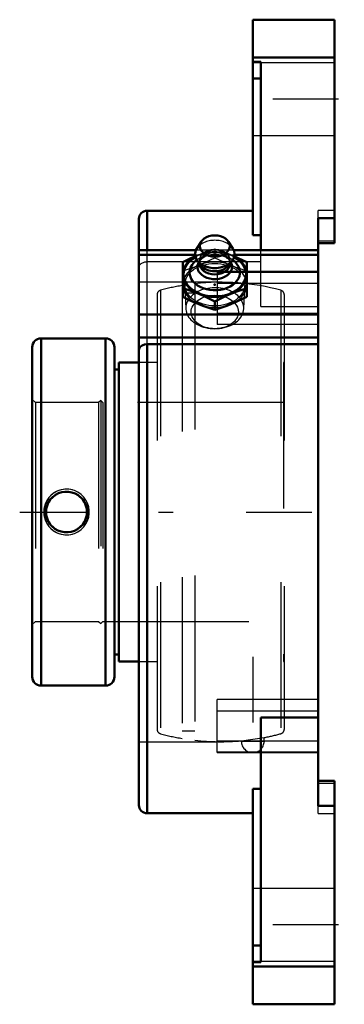
# Model space of a CAD drawing. Units: inches. Extents: x -2.16 to 0.07, y -3.38 to 3.38.
import ezdxf

# ---------------------------------------------------------------- set-up
doc = ezdxf.new("R2010")
doc.units = ezdxf.units.IN
doc.header["$MEASUREMENT"] = 0
doc.linetypes.add('Center', pattern=[1.5, 0.45, -0.5, 0.05, -0.5])
doc.linetypes.add('Dashed', pattern=[2, 1, -1])
for name, color, linetype, lineweight in [('AM_4', 7, 'Continuous', 50), ('AM_5', 3, 'Continuous', 25), ('AM_7', 7, 'Center', 25), ('AM_9', 6, 'Dashed', 25), ('ConnectionPoints', 7, 'Continuous', 50)]:
    doc.layers.add(name, color=color, linetype=linetype, lineweight=lineweight)

# ---------------------------------------------------------------- blocks, each defined once
blk = doc.blocks.new('2_405015E_Inch_0_in_131749_2')
at = {"layer": 'AM_4'}
for p, q in [((-0.9139, 1.853), (-0.9435, 1.8056)), ((-0.6965, 1.8056), (-0.7261, 1.853)), ((-1.0388, 1.7121), (-1.0388, 1.4756)), ((-0.9369, 1.7193), (-0.9109, 1.6875)), ((-0.925, 1.7048), (-0.925, 1.7034)), ((-0.7291, 1.6875), (-0.7031, 1.7193)), ((-0.715, 1.7034), (-0.715, 1.7048)), ((-0.6012, 1.7121), (-0.6012, 1.4756)), ((-0.82, 1.4442), (-0.82, 1.3863))]:
    blk.add_line(p, q, dxfattribs=at)
for points in [[(-0.9528, 1.7533), (-0.9567, 1.7516), (-0.9841, 1.7391), (-1.0388, 1.7121)], [(-0.6012, 1.7121), (-0.6557, 1.739), (-0.6831, 1.7515), (-0.6869, 1.7531)], [(-1.0388, 1.5335), (-0.9843, 1.516), (-0.9569, 1.506), (-0.9294, 1.4952)], [(-0.9294, 1.4952), (-0.902, 1.4836), (-0.8747, 1.4712), (-0.82, 1.4442)], [(-0.82, 1.4442), (-0.7656, 1.4711), (-0.7381, 1.4836), (-0.7106, 1.4952)], [(-0.7106, 1.4952), (-0.6687, 1.5113), (-0.6268, 1.5256), (-0.6012, 1.5335)], [(-0.9294, 1.4245), (-0.9567, 1.4361), (-0.9841, 1.4485), (-1.0388, 1.4756)], [(-0.82, 1.3863), (-0.8744, 1.4038), (-0.9019, 1.4137), (-0.9294, 1.4245)], [(-0.7106, 1.4245), (-0.738, 1.4138), (-0.7653, 1.4039), (-0.82, 1.3863)], [(-0.6012, 1.4756), (-0.6268, 1.4626), (-0.6686, 1.4427), (-0.7106, 1.4245)]]:
    blk.add_lwpolyline(points, dxfattribs=at)
blk.add_ellipse((-0.82, 1.8236), major_axis=(0.1027, 0), ratio=0.707107, dxfattribs=at)
for centre, major_axis, start_param, end_param in [((-0.82, 1.7671), (0.135, 0), 2.725679, 3.665191), ((-0.82, 1.7671), (0.135, 0), 3.665191, 6.699099), ((-0.82, 1.6292), (0.2138, 0), 2.237937, 7.186841), ((-0.82, 1.6292), (0.2188, 0), 2.225899, 3.141593), ((-0.82, 1.6421), (0.1725, 0), 2.364301, 3.665191), ((-0.82, 1.6421), (0.1725, 0), 3.665191, 7.060477), ((-0.82, 1.6806), (0.1188, 0), 2.765372, 3.665191), ((-0.82, 1.7034), (0.105, 0), 3.141593, 6.283185), ((-0.82, 1.6806), (0.1188, 0), 3.665191, 6.659406), ((-0.82, 1.7246), (0.105, 0), 3.665191, 5.759587), ((-0.82, 1.6292), (0.2188, 0), 0, 0.915694), ((-0.82, 1.6292), (0.2188, 0), 3.141593, 4.18879), ((-0.82, 1.6292), (0.2188, 0), 4.18879, 6.283185)]:
    blk.add_ellipse(centre, major_axis=major_axis, ratio=0.707107, start_param=start_param, end_param=end_param, dxfattribs=at)
at = {"layer": 'AM_9'}
for p, q in [((-0.9294, 1.7631), (-0.9528, 1.7533)), ((-0.8393, 1.7635), (-0.848, 1.7625)), ((-0.82, 1.8014), (-0.82, 1.7435)), ((-0.792, 1.7625), (-0.8007, 1.7635)), ((-0.6869, 1.7531), (-0.7106, 1.7631)), ((-0.9149, 1.7353), (-0.9274, 1.7166)), ((-0.925, 1.7246), (-0.925, 1.7048)), ((-0.7126, 1.7166), (-0.7251, 1.7353)), ((-0.715, 1.7048), (-0.715, 1.7246)), ((-1.0257, 1.5539), (-1.0185, 1.3927)), ((-0.6215, 1.3927), (-0.6143, 1.5539))]:
    blk.add_line(p, q, dxfattribs=at)
for points in [[(-0.82, 1.8014), (-0.8455, 1.7935), (-0.8873, 1.7793), (-0.9294, 1.7631)], [(-0.7106, 1.7631), (-0.738, 1.7739), (-0.7653, 1.7838), (-0.82, 1.8014)], [(-1.0388, 1.6542), (-0.9843, 1.6717), (-0.9569, 1.6816), (-0.9294, 1.6924)], [(-0.9294, 1.6924), (-0.8875, 1.7106), (-0.8455, 1.7305), (-0.82, 1.7435)], [(-0.82, 1.7435), (-0.7656, 1.7166), (-0.7381, 1.7041), (-0.7106, 1.6924)], [(-0.7106, 1.6924), (-0.6833, 1.6817), (-0.6559, 1.6718), (-0.6012, 1.6542)]]:
    blk.add_lwpolyline(points, dxfattribs=at)
for centre, major_axis, start_param, end_param in [((-0.82, 1.7671), (0.135, 0), 0.415914, 2.725679), ((-0.82, 1.6292), (0.2187, 0), -4.18879, -4.057286), ((-0.82, 1.6292), (0.2137, 0), 0.903655, 2.237937), ((-0.82, 1.6421), (0.1725, 0), 0.777291, 2.364301), ((-0.82, 1.7246), (0.105, 0), 0, 3.665191), ((-0.82, 1.6292), (0.2187, 0), 0.915694, 2.094395), ((-0.82, 1.6806), (0.1188, 0), 1.733731, 2.698682), ((-0.82, 1.7034), (0.105, 0), 0, 2.698682), ((-0.82, 1.6806), (0.1188, 0), 1.407862, 1.733731), ((-0.82, 1.6806), (0.1188, 0), 0.376221, 1.407862), ((-0.82, 1.5585), (0.2187, 0), 0, 4.18879), ((-0.82, 1.6806), (0.1188, 0), -3.584504, -3.517813), ((-0.82, 1.7034), (0.105, 0), 2.698682, 3.141593), ((-0.82, 1.7246), (0.105, 0), 5.759587, 6.283185), ((-0.82, 1.5585), (0.2187, 0), 4.18879, 6.283185), ((-0.82, 1.3971), (0.1986, 0), 6.251929, 9.948377), ((-0.82, 1.3971), (0.1986, 0), 3.665191, 6.251929)]:
    blk.add_ellipse(centre, major_axis=major_axis, ratio=0.707107, start_param=start_param, end_param=end_param, dxfattribs=at)
for centre, major_axis in [((-0.82, 1.5585), (0.2058, 0)), ((-0.82, 1.3711), (-0.1619, 0))]:
    blk.add_ellipse(centre, major_axis=major_axis, ratio=0.707107, dxfattribs=at)
blk = doc.blocks.new('3_131447_0_in_131749_2')
at = {"layer": 'AM_4'}
for p, q in [((-1.5675, 1.19), (-2.01, 1.19)), ((-2.01, 1.19), (-2.01, -1.19)), ((-1.5675, 1.19), (-1.5675, -1.19)), ((-2.07, 1.13), (-2.07, -1.13)), ((-1.5075, 1.13), (-1.5075, -1.13)), ((-1.4763, 1.025), (-1.4763, -1.025)), ((-1.34, 1.025), (-1.4763, 1.025)), ((-1.4763, 0.9762), (-1.5075, 0.9762)), ((-1.5075, -0.9762), (-1.4763, -0.9762)), ((-1.4763, -1.025), (-1.34, -1.025)), ((-2.01, -1.19), (-1.5675, -1.19))]:
    blk.add_line(p, q, dxfattribs=at)
for points in [[(-1.9297, 0.1028), (-1.9111, 0.1171), (-1.8904, 0.1281), (-1.8681, 0.1355), (-1.8449, 0.139), (-1.8215, 0.1386), (-1.7985, 0.1343), (-1.7767, 0.1262), (-1.7565, 0.1147), (-1.7416, 0.1028)], [(-1.9297, -0.1028), (-1.9417, -0.0917), (-1.9524, -0.0793), (-1.965, -0.0592), (-1.9739, -0.0372), (-1.9785, -0.0153), (-1.9792, 0.0072), (-1.9762, 0.0286), (-1.9697, 0.0492), (-1.9598, 0.0685), (-1.947, 0.086), (-1.9297, 0.1028)], [(-1.7416, 0.1028), (-1.7295, 0.0917), (-1.7188, 0.0793), (-1.7062, 0.0592), (-1.6973, 0.0372), (-1.6927, 0.0153), (-1.692, -0.0072), (-1.6951, -0.0286), (-1.7016, -0.0492), (-1.7114, -0.0685), (-1.7242, -0.086), (-1.7416, -0.1028)], [(-1.7416, -0.1028), (-1.7602, -0.1171), (-1.7809, -0.1281), (-1.8032, -0.1355), (-1.8264, -0.139), (-1.8497, -0.1386), (-1.8727, -0.1343), (-1.8946, -0.1262), (-1.9148, -0.1147), (-1.9297, -0.1028)]]:
    blk.add_lwpolyline(points, dxfattribs=at)
for centre, radius, start, end in [((-2.01, 1.13), 0.06, 90, 180), ((-1.5675, 1.13), 0.06, 0, 90), ((-1.8356, 0), 0.1394, 132.43496, 227.56504), ((-1.8356, 0), 0.1394, 312.43496, 47.56504), ((-2.01, -1.13), 0.06, 180, 270), ((-1.5675, -1.13), 0.06, 270, 0)]:
    blk.add_arc(centre, radius, start, end, dxfattribs=at)
at = {"layer": 'AM_5'}
for radius, start, end in [(0.1563, 345, 285), (0.1562, 75, 15)]:
    blk.add_arc((-1.8356, 0), radius, start, end, dxfattribs=at)
at = {"layer": 'AM_7'}
for p, q in [((-0.56, -0.9938), (-0.56, -1.681)), ((-0.642, -1.5717), (-0.478, -1.5717))]:
    blk.add_line(p, q, dxfattribs=at)
at = {"layer": 'AM_9'}
for p, q in [((-1.044, 1.5525), (-1.044, -1.5525)), ((-0.956, 1.5649), (-0.956, -1.5649)), ((-1.215, 1.4908), (-1.215, -1.4908)), ((-1.1929, 1.5197), (-1.1929, -1.5197)), ((-0.956, 1.4998), (-1.044, 1.4998)), ((-0.3671, 1.5197), (-0.3671, -1.5197)), ((-0.345, 1.4908), (-0.345, -1.4908)), ((-1.215, 1.025), (-1.34, 1.025)), ((-0.35, 1.025), (-0.35, -1.025)), ((-0.345, 1.025), (-0.35, 1.025)), ((-2.0488, 0.75), (-2.07, 0.7712)), ((-1.6162, 0.75), (-2.0488, 0.75)), ((-2.0488, 0.75), (-2.0488, -0.75)), ((-1.6013, 0.765), (-1.6162, 0.75)), ((-1.6162, 0.75), (-1.6162, -0.75)), ((-1.6013, 0.765), (-1.6013, -0.765)), ((-1.5862, 0.75), (-1.6013, 0.765)), ((-0.35, 0.75), (-1.5862, 0.75)), ((-1.5862, 0.75), (-1.5862, -0.75)), ((-2.07, -0.7712), (-2.0488, -0.75)), ((-2.0488, -0.75), (-1.6162, -0.75)), ((-1.6162, -0.75), (-1.6013, -0.765)), ((-1.6013, -0.765), (-1.5862, -0.75)), ((-1.5862, -0.75), (-0.35, -0.75)), ((-1.34, -1.025), (-1.215, -1.025)), ((-0.35, -1.025), (-0.345, -1.025)), ((-1.044, -1.4998), (-0.956, -1.4998)), ((-0.6381, -1.5684), (-0.4819, -1.5463)), ((-0.4819, -1.5717), (-0.4819, -1.5464)), ((-0.6381, -1.5684), (-0.6381, -1.5717)), ((-0.4819, -1.5717), (-0.6381, -1.5717))]:
    blk.add_line(p, q, dxfattribs=at)
for centre, radius, start, end in [((-0.78, 0), 1.5748, 99.65065, 105.19885), ((-0.78, 0), 1.5748, 74.80115, 96.41679), ((-1.185, 1.4908), 0.03, 105.19885, 180), ((-0.375, 1.4908), 0.03, 0, 74.80115), ((-1.185, -1.4908), 0.03, 180, 254.80115), ((-0.78, 0), 1.5748, 254.80115, 260.34935), ((-0.78, 0), 1.5748, 280.90317, 285.19885), ((-0.375, -1.4908), 0.03, 285.19885, 0), ((-0.78, 0), 1.5748, 263.58321, 275.16957), ((-0.56, -1.5717), 0.0781, 180, 0)]:
    blk.add_arc(centre, radius, start, end, dxfattribs=at)
blk = doc.blocks.new('4_131749H_0_in_131749_2')
at = {"layer": 'AM_4'}
for p, q in [((-0.56, 1.8973), (-0.56, 3.375)), ((0, 3.375), (-0.56, 3.375)), ((0, 1.8434), (0, 3.375)), ((-0.56, 3.1148), (0, 3.1148)), ((-0.504, 3.0866), (-0.56, 3.0866)), ((-0.504, 1.7949), (-0.504, 3.0866)), ((-0.504, 2.9713), (-0.56, 2.9713)), ((-0.56, 2.065), (-1.284, 2.065)), ((-1.284, 2.065), (-1.284, 1.7949)), ((-1.34, -2.009), (-1.34, 2.009)), ((-0.112, 2.0155), (0, 2.0155)), ((-0.112, -2.0155), (-0.112, 2.0155)), ((-0.56, 1.8973), (-0.504, 1.8973)), ((-0.112, 1.8434), (0, 1.8434)), ((-0.9491, 1.7949), (-1.34, 1.7949)), ((-1.34, 1.7621), (-0.9548, 1.7621)), ((-0.112, 1.7949), (-0.6909, 1.7949)), ((-0.6852, 1.7621), (-0.112, 1.7621)), ((-1.34, 1.3548), (-0.112, 1.3548)), ((-1.34, 1.1964), (-0.112, 1.1964)), ((-1.284, 1.1497), (-0.112, 1.1497)), ((-1.284, 1.1497), (-1.284, -2.065)), ((-0.504, -3.0866), (-0.504, -1.4078)), ((-0.504, -1.4078), (-0.112, -1.4078)), ((0, -1.8434), (-0.112, -1.8434)), ((0, -3.375), (0, -1.8434)), ((-0.56, -3.375), (-0.56, -1.8973)), ((-0.504, -1.8973), (-0.56, -1.8973)), ((0, -2.0155), (-0.112, -2.0155)), ((-1.284, -2.065), (-0.56, -2.065)), ((-0.504, -2.9713), (-0.56, -2.9713)), ((-0.56, -3.0866), (-0.504, -3.0866)), ((-0.56, -3.1148), (0, -3.1148)), ((-0.56, -3.375), (0, -3.375))]:
    blk.add_line(p, q, dxfattribs=at)
blk.add_lwpolyline([(-1.284, 1.1497), (-1.3023, 1.1475), (-1.3185, 1.1411), (-1.331, 1.1313), (-1.3384, 1.1189), (-1.34, 1.1093)], dxfattribs=at)
for centre, start, end in [((-1.284, 2.009), 90, 180), ((-1.284, -2.009), 180, 270)]:
    blk.add_arc(centre, 0.056, start, end, dxfattribs=at)
at = {"layer": 'AM_7'}
for p, q in [((0.028, 2.83), (-0.588, 2.83)), ((-2.1562, 0), (0.067, 0)), ((0.028, -2.83), (-0.588, -2.83))]:
    blk.add_line(p, q, dxfattribs=at)
at = {"layer": 'AM_9'}
for p, q in [((0, 3.08), (-0.56, 3.08)), ((-0.56, 2.58), (0, 2.58)), ((-0.112, 2.0155), (-0.112, 2.066)), ((0, 2.066), (-0.112, 2.066)), ((-0.112, 1.86), (0, 1.86)), ((-1.284, 1.1497), (-1.284, 1.7949)), ((-0.9548, 1.7621), (-0.6852, 1.7621)), ((-0.6909, 1.7949), (-0.9491, 1.7949)), ((-0.112, 1.7949), (-0.504, 1.7949)), ((-0.504, 1.4078), (-0.504, 1.7949)), ((-0.504, 1.7154), (-1.284, 1.7154)), ((-0.112, 1.6498), (-0.804, 1.6498)), ((-0.804, 1.6498), (-0.804, 1.2861)), ((-0.804, 1.6452), (-0.112, 1.6452)), ((-0.804, 1.5748), (-1.34, 1.5748)), ((-0.804, 1.5682), (-0.112, 1.5682)), ((-0.804, 1.3631), (-0.112, 1.3631)), ((-0.504, 1.4078), (-0.112, 1.4078)), ((-0.112, 1.2861), (-0.804, 1.2861)), ((-0.804, -1.6498), (-0.804, -1.2861)), ((-0.112, -1.2861), (-0.804, -1.2861)), ((-0.804, -1.3631), (-0.112, -1.3631)), ((-1.34, -1.5748), (-0.804, -1.5748)), ((-0.804, -1.5682), (-0.112, -1.5682)), ((-0.804, -1.6452), (-0.112, -1.6452)), ((-0.804, -1.6498), (-0.112, -1.6498)), ((-0.112, -1.86), (0, -1.86)), ((-0.112, -2.066), (-0.112, -2.0155)), ((-0.112, -2.066), (0, -2.066)), ((0, -2.58), (-0.56, -2.58)), ((-0.56, -3.08), (0, -3.08))]:
    blk.add_line(p, q, dxfattribs=at)
blk.add_lwpolyline([(-1.34, 1.675), (-1.3397, 1.679), (-1.338, 1.6857), (-1.3346, 1.6923), (-1.3298, 1.6983), (-1.3234, 1.7037), (-1.3162, 1.708), (-1.3078, 1.7115), (-1.2991, 1.7139), (-1.2897, 1.7152), (-1.284, 1.7154)], dxfattribs=at)
blk = doc.blocks.new('1_131749_2')
for name in ['4_131749H_0_in_131749_2', '2_405015E_Inch_0_in_131749_2', '3_131447_0_in_131749_2']:
    blk.add_blockref(name, (0, 0))

msp = doc.modelspace()

# ---------------------------------------------------------------- linework, layer by layer
at = {"layer": 'ConnectionPoints'}
for p in [(-0.82, 1.5585, 1.5585), (-0.82, 1.5585, 1.5585), (-2.07, 0), (-2.07, 0)]:
    msp.add_point(p, dxfattribs=at)

# ---------------------------------------------------------------- block references
msp.add_blockref('1_131749_2', (0, 0))

doc.saveas('drawing.dxf')
